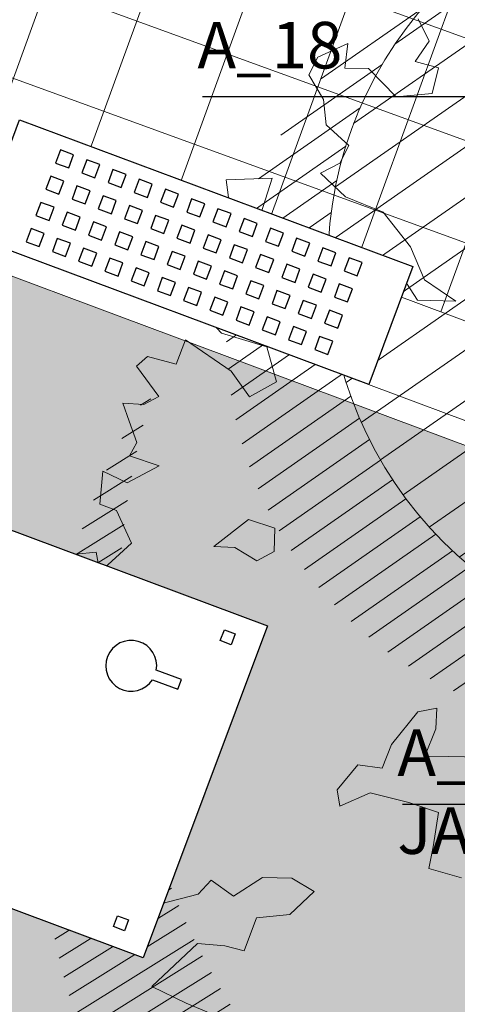
# Model space of a CAD drawing. Units: metres. Extents: x 357933 to 358047, y 6306776 to 6307013.
# Drawn here: x 357977 to 357979, y 6306861 to 6306865 of the extents above; entities that cross this region are included whole.
import ezdxf

# ---------------------------------------------------------------- set-up
doc = ezdxf.new("R2010")
doc.units = ezdxf.units.M
doc.set_wipeout_variables(frame=1)
for name, color, linetype, lineweight in [('00_arbol_exitente', 64, 'Continuous', 15), ('00_arbol_jacarandá', 203, 'Continuous', 15), ('00_linea_soleras_solerillas', 250, 'Continuous', 18), ('03_hatch_area_verde', 64, 'Continuous', 13), ('03_hatch_PAV 1_Bal_Microvibrada', 251, 'Continuous', 13), ('_nombre_arbol', 7, 'Continuous', 0), ('A02_VEREDA', 7, 'Continuous', 15), ('A03_PAV 5 EXISTENTE', 253, 'Continuous', 18), ('A09_ARBOL', 64, 'Continuous', 18)]:
    doc.layers.add(name, color=color, linetype=linetype, lineweight=lineweight)
for name, color, linetype in [('01_mobiliario_bancas', 251, 'Continuous'), ('01_mobiliario_pingpong', 251, 'Continuous'), ('02_nombre_arbol', 7, 'Continuous')]:
    doc.layers.add(name, color=color, linetype=linetype)
doc.layers.add('AUX', color=1, linetype='Continuous', plot=False)
doc.styles.add('TEXTOS', font='romans.shx', dxfattribs={"height": 0.4})

# ---------------------------------------------------------------- blocks, each defined once
blk = doc.blocks.new('jacaranda')
at = {"layer": '00_arbol_jacarandá', "lineweight": 5}
h = blk.add_hatch(dxfattribs=at)
h.set_pattern_fill('ANSI31', color=251, scale=0.025, angle=347)
h.set_pattern_definition([(31.99999999999997, (0, 0), (-0.04206234159851061, 0.06731381763241633), [])])
h.paths.add_polyline_path([(2707.622873192988, 1006.075259674631, 0.166331209258288), (2709.243312183513, 1007.348558679192, -0.231904885100831), (2707.275275138848, 1005.353903232944, -0.7147787730655619), (2703.553568824094, 1010.090259738461, 0.6235019636571218)])
at = {"layer": '00_arbol_jacarandá'}
for points in [[(2704.670701881741, 1011.628958775085), (2704.718682219492, 1011.533258500737), (2704.658171146387, 1011.446791901469), (2704.758246984631, 1011.420102689452), (2704.731681009423, 1011.309222042355), (2704.576934689338, 1011.295025941914), (2704.458144730427, 1011.41676368125), (2704.356278189616, 1011.41742909518), (2704.369907439976, 1011.523786435217), (2704.241820926892, 1011.464488127692), (2704.202819879833, 1011.389170301489), (2704.265024952713, 1011.283930640936), (2704.277427738236, 1011.1757907271), (2704.37408041959, 1011.086224029686), (2704.335079190848, 1011.010906723111), (2704.252273293263, 1010.967440717058), (2704.359916710256, 1010.867203287052), (2704.521256133686, 1010.800254215086), (2704.638256429307, 1010.652493041057), (2704.69882852824, 1010.510399511499), (2704.832346434191, 1010.419209059), (2704.667583152574, 1010.423280983513), (2704.555607740695, 1010.59819678238), (2704.48878481279, 1010.498638614902), (2704.332437285463, 1010.52016555671), (2704.382931578724, 1010.624899661298), (2704.173422322251, 1010.72580216729), (2703.986521944763, 1010.762044614082), (2704.045620786304, 1010.945980914238), (2703.848514315339, 1010.938743506392), (2703.864308491015, 1010.820904166698), (2703.790670678113, 1010.668167238349), (2703.706766785184, 1010.700510947564), (2703.691504379171, 1010.557300258146), (2703.794971425905, 1010.520912139909), (2703.705508371919, 1010.41343730206), (2703.827690058963, 1010.282000838193), (2704.022503316794, 1010.223127436994), (2704.063669289179, 1010.074248583471), (2703.948677047855, 1010.008644031707), (2703.87014300237, 1010.119058928036), (2703.674231229542, 1010.253741862807), (2703.63457028126, 1010.14916779789), (2703.510566644584, 1010.182003734107), (2703.463495846157, 1010.140147816242), (2703.559645497334, 1010.010493926183), (2703.495115262908, 1009.977046386053), (2703.406187005853, 1009.982235652116), (2703.433317218766, 1009.90464284342), (2703.464969103547, 1009.814117986538), (2703.434383447398, 1009.756256216885), (2703.56177829255, 1009.713721374443), (2703.424145405529, 1009.640199970628), (2703.319391206061, 1009.690651665119), (2703.307363162971, 1009.54857128284), (2703.378173122068, 1009.522534519175), (2703.441979402212, 1009.381571816386), (2703.307235213106, 1009.25826449538), (2703.291911781271, 1009.343613934774), (2703.204270676937, 1009.334739624584), (2703.219875695259, 1009.155154145881), (2703.313326143816, 1009.137033013329), (2703.456546931348, 1009.049235742445), (2703.407842821026, 1008.970525254248), (2703.528455067519, 1008.947388743886), (2703.549273425642, 1008.856704366978), (2703.413431059468, 1008.809207280865), (2703.315490887446, 1008.912836853222), (2703.271308267279, 1008.821194836475), (2703.319288605035, 1008.725494562127), (2703.443292761332, 1008.692658807599), (2703.445991963934, 1008.581126050078), (2703.573386990764, 1008.538590688004), (2703.716607778321, 1008.450793417127), (2703.715509782963, 1008.526603132395), (2703.578975410919, 1008.377272194991), (2703.633235655055, 1008.222087097225), (2703.558499846792, 1008.145159884147), (2703.554009941634, 1008.230668843589), (2703.45716828459, 1008.258488882365), (2703.423191939597, 1008.21032620063), (2703.387799634457, 1007.885919424688), (2703.56838867679, 1007.836585591374), (2703.728159360996, 1007.87793613497), (2703.783645550341, 1007.937248109388), (2703.879984696825, 1007.869341059649), (2704.004522792466, 1007.949168526019), (2704.129186668293, 1007.945589529829), (2704.225368086174, 1007.888512551023), (2704.121680297046, 1007.790577099366), (2703.977767841585, 1007.776541220282), (2703.925640392666, 1007.634953766315), (2703.841893007379, 1007.656467560854), (2703.725802432756, 1007.666672023041), (2703.529102289211, 1007.481791749958), (2703.677504649841, 1007.410318669603), (2703.809421166863, 1007.354851778983)], [(2704.856479974175, 1007.948251140959), (2704.717117541305, 1007.986933350433), (2704.735495749799, 1008.080769346141), (2704.758838061197, 1008.227508450865), (2704.630878221791, 1008.270178143742), (2704.464724910045, 1008.312284524141), (2704.33567595654, 1008.254371182067), (2704.323830648534, 1008.324848006285), (2704.412047334748, 1008.432443385846), (2704.517311781933, 1008.418082112496), (2704.556595771043, 1008.519227784056), (2704.669813906262, 1008.659016568443), (2704.75171941085, 1008.674863146385), (2704.746644448522, 1008.58567802822), (2704.699943194546, 1008.469146774786), (2704.800558581071, 1008.468083551297), (2704.938131064399, 1008.46501873588)]]:
    blk.add_lwpolyline(points, dxfattribs=at)
blk.add_lwpolyline([(2703.944112535726, 1009.484047209467), (2704.057347821777, 1009.446889219544), (2704.054357898708, 1009.345641569503), (2703.980423051288, 1009.306998794611), (2703.886008506584, 1009.363528992249), (2703.794895605898, 1009.367914746118)], close=True, dxfattribs=at)
blk = doc.blocks.new('flecha 2')
at = {"layer": '02_nombre_arbol'}
h = blk.add_hatch(color=256, dxfattribs=at)
h.dxf.hatch_style = 1
h.paths.add_polyline_path([(-0.1237436867068027, 0.0883883476453775), (0, 0), (-0.0883883476471965, 0.1237436867049837), (-0.1060660171460768, 0.1060660172061034)])
blk.add_lwpolyline([(-2.207106781183028, 0.7071067811830292), (-0.7071067811830292, 0.7071067811830292), (-0.1060660171460768, 0.1060660172061034), (-0.0883883476471965, 0.1237436867049837), (0, 0), (-0.1237436867068027, 0.0883883476453775), (-0.1060660171460768, 0.1060660172061034)], dxfattribs=at)
blk = doc.blocks.new('RGSER')
at = {"layer": '02_nombre_arbol', "xscale": -1, "rotation": 180}
blk.add_blockref('flecha 2', (2157.520982308353, 913.5670759867372), dxfattribs=at)
at = {"layer": '02_nombre_arbol', "insert": (2155.292086813638, 913.1805606483437), "char_height": 0.2, "attachment_point": 1, "style": 'TEXTOS'}
blk.add_mtext_dynamic_manual_height_columns('A_NUEVO\\PJACARANDÁ', width=3.107908768541165, gutter_width=12.5, heights=[0], dxfattribs=at)
blk = doc.blocks.new('shrub4')
at = {"layer": 'A09_ARBOL', "lineweight": 5}
h = blk.add_hatch(dxfattribs=at)
h.set_pattern_fill('ANSI31', color=256, scale=9e-05)
h.set_pattern_definition([(45, (0, 0), (-0.0002020557627240559, 0.000202055762724056), [])])
h.paths.add_polyline_path([(-0.0027211685513275, 6.05080416186e-05, 1), (0.0026822058713769, 6.05080416186e-05, 1)])
h = blk.add_hatch(dxfattribs=at)
h.set_pattern_fill('ANSI31', color=251, scale=5e-05)
h.set_pattern_definition([(45, (0, 0), (-0.0001122532015133644, 0.0001122532015133644), [])])
h.paths.add_polyline_path([(-0.0027211685513275, 6.05080416186e-05, -0.158228174763423), (-0.0022061601398753, 0.0016471868415186, 0.2402399967373125), (-0.0033211685513275, -0.0005394919583814, 0.7267754692709971), (0.0015671974599247, -0.0021261707582814, -0.612591115640022)])
at = {"layer": 'A09_ARBOL'}
blk.add_circle((-1.94813399753e-05, 6.05080416186e-05), 0.0027016872113522, dxfattribs=at)
blk = doc.blocks.new('banca')
blk.add_wipeout([(2172.505102302464, 995.9205172348719), (2172.505102302464, 995.380517234872), (2174.305102302464, 995.380517234872), (2174.305102302464, 995.9205172348719)]).dxf.layer = '01_mobiliario_bancas'
at = {"layer": '01_mobiliario_bancas'}
for points in [[(2172.505102302464, 995.920517234872), (2174.305102302465, 995.920517234872), (2174.305102302465, 995.380517234872), (2172.505102302464, 995.380517234872)], [(2172.715102302465, 995.8605172348716), (2172.715102302465, 995.8005172348717), (2172.775102302465, 995.8005172348717), (2172.775102302465, 995.8605172348716)], [(2172.835102302466, 995.8605172348716), (2172.835102302466, 995.8005172348717), (2172.895102302465, 995.8005172348717), (2172.895102302465, 995.8605172348716)], [(2172.955102302465, 995.8605172348716), (2172.955102302465, 995.8005172348717), (2173.015102302465, 995.8005172348717), (2173.015102302465, 995.8605172348716)], [(2173.075102302465, 995.8605172348716), (2173.075102302465, 995.8005172348717), (2173.135102302465, 995.8005172348717), (2173.135102302465, 995.8605172348716)], [(2173.195102302465, 995.8605172348716), (2173.195102302465, 995.8005172348717), (2173.255102302465, 995.8005172348717), (2173.255102302465, 995.8605172348716)], [(2173.315102302465, 995.8605172348716), (2173.315102302465, 995.8005172348717), (2173.375102302465, 995.8005172348717), (2173.375102302465, 995.8605172348716)], [(2173.435102302465, 995.8605172348716), (2173.435102302465, 995.8005172348717), (2173.495102302465, 995.8005172348717), (2173.495102302465, 995.8605172348716)], [(2173.555102302465, 995.8605172348716), (2173.555102302465, 995.8005172348717), (2173.615102302465, 995.8005172348717), (2173.615102302465, 995.8605172348716)], [(2173.675102302464, 995.8605172348716), (2173.675102302464, 995.8005172348717), (2173.735102302464, 995.8005172348717), (2173.735102302464, 995.8605172348716)], [(2173.795102302464, 995.8605172348716), (2173.795102302464, 995.8005172348717), (2173.855102302464, 995.8005172348717), (2173.855102302464, 995.8605172348716)], [(2173.915102302464, 995.8605172348716), (2173.915102302464, 995.8005172348717), (2173.975102302464, 995.8005172348717), (2173.975102302464, 995.8605172348716)], [(2174.035102302464, 995.8605172348716), (2174.035102302464, 995.8005172348717), (2174.095102302464, 995.8005172348717), (2174.095102302464, 995.8605172348716)], [(2172.715102302465, 995.7405172348718), (2172.715102302465, 995.6805172348717), (2172.775102302465, 995.6805172348717), (2172.775102302465, 995.7405172348718)], [(2172.835102302466, 995.7405172348718), (2172.835102302466, 995.6805172348717), (2172.895102302465, 995.6805172348717), (2172.895102302465, 995.7405172348718)], [(2172.955102302465, 995.7405172348718), (2172.955102302465, 995.6805172348717), (2173.015102302465, 995.6805172348717), (2173.015102302465, 995.7405172348718)], [(2173.075102302465, 995.7405172348718), (2173.075102302465, 995.6805172348717), (2173.135102302465, 995.6805172348717), (2173.135102302465, 995.7405172348718)], [(2173.195102302465, 995.7405172348718), (2173.195102302465, 995.6805172348717), (2173.255102302465, 995.6805172348717), (2173.255102302465, 995.7405172348718)], [(2173.315102302465, 995.7405172348718), (2173.315102302465, 995.6805172348717), (2173.375102302465, 995.6805172348717), (2173.375102302465, 995.7405172348718)], [(2173.435102302465, 995.7405172348718), (2173.435102302465, 995.6805172348717), (2173.495102302465, 995.6805172348717), (2173.495102302465, 995.7405172348718)], [(2173.555102302465, 995.7405172348718), (2173.555102302465, 995.6805172348717), (2173.615102302465, 995.6805172348717), (2173.615102302465, 995.7405172348718)], [(2173.675102302464, 995.7405172348718), (2173.675102302464, 995.6805172348717), (2173.735102302464, 995.6805172348717), (2173.735102302464, 995.7405172348718)], [(2173.795102302464, 995.7405172348718), (2173.795102302464, 995.6805172348717), (2173.855102302464, 995.6805172348717), (2173.855102302464, 995.7405172348718)], [(2173.915102302464, 995.7405172348718), (2173.915102302464, 995.6805172348717), (2173.975102302464, 995.6805172348717), (2173.975102302464, 995.7405172348718)], [(2174.035102302464, 995.7405172348718), (2174.035102302464, 995.6805172348717), (2174.095102302464, 995.6805172348717), (2174.095102302464, 995.7405172348718)], [(2172.715102302465, 995.620517234872), (2172.715102302465, 995.5605172348718), (2172.775102302465, 995.5605172348718), (2172.775102302465, 995.620517234872)], [(2172.835102302466, 995.620517234872), (2172.835102302466, 995.5605172348718), (2172.895102302465, 995.5605172348718), (2172.895102302465, 995.620517234872)], [(2172.955102302465, 995.620517234872), (2172.955102302465, 995.5605172348718), (2173.015102302465, 995.5605172348718), (2173.015102302465, 995.620517234872)], [(2173.075102302465, 995.620517234872), (2173.075102302465, 995.5605172348718), (2173.135102302465, 995.5605172348718), (2173.135102302465, 995.620517234872)], [(2173.195102302465, 995.620517234872), (2173.195102302465, 995.5605172348718), (2173.255102302465, 995.5605172348718), (2173.255102302465, 995.620517234872)], [(2173.315102302465, 995.620517234872), (2173.315102302465, 995.5605172348718), (2173.375102302465, 995.5605172348718), (2173.375102302465, 995.620517234872)], [(2173.435102302465, 995.620517234872), (2173.435102302465, 995.5605172348718), (2173.495102302465, 995.5605172348718), (2173.495102302465, 995.620517234872)], [(2173.555102302465, 995.620517234872), (2173.555102302465, 995.5605172348718), (2173.615102302465, 995.5605172348718), (2173.615102302465, 995.620517234872)], [(2173.675102302464, 995.620517234872), (2173.675102302464, 995.5605172348718), (2173.735102302464, 995.5605172348718), (2173.735102302464, 995.620517234872)], [(2173.795102302464, 995.620517234872), (2173.795102302464, 995.5605172348718), (2173.855102302464, 995.5605172348718), (2173.855102302464, 995.620517234872)], [(2173.915102302464, 995.620517234872), (2173.915102302464, 995.5605172348718), (2173.975102302464, 995.5605172348718), (2173.975102302464, 995.620517234872)], [(2174.035102302464, 995.620517234872), (2174.035102302464, 995.5605172348718), (2174.095102302464, 995.5605172348718), (2174.095102302464, 995.620517234872)], [(2172.715102302465, 995.500517234872), (2172.715102302465, 995.440517234872), (2172.775102302465, 995.440517234872), (2172.775102302465, 995.500517234872)], [(2172.835102302466, 995.500517234872), (2172.835102302466, 995.440517234872), (2172.895102302465, 995.440517234872), (2172.895102302465, 995.500517234872)], [(2172.955102302465, 995.500517234872), (2172.955102302465, 995.440517234872), (2173.015102302465, 995.440517234872), (2173.015102302465, 995.500517234872)], [(2173.075102302465, 995.500517234872), (2173.075102302465, 995.440517234872), (2173.135102302465, 995.440517234872), (2173.135102302465, 995.500517234872)], [(2173.195102302465, 995.500517234872), (2173.195102302465, 995.440517234872), (2173.255102302465, 995.440517234872), (2173.255102302465, 995.500517234872)], [(2173.315102302465, 995.500517234872), (2173.315102302465, 995.440517234872), (2173.375102302465, 995.440517234872), (2173.375102302465, 995.500517234872)], [(2173.435102302465, 995.500517234872), (2173.435102302465, 995.440517234872), (2173.495102302465, 995.440517234872), (2173.495102302465, 995.500517234872)], [(2173.555102302465, 995.500517234872), (2173.555102302465, 995.440517234872), (2173.615102302465, 995.440517234872), (2173.615102302465, 995.500517234872)], [(2173.675102302464, 995.500517234872), (2173.675102302464, 995.440517234872), (2173.735102302464, 995.440517234872), (2173.735102302464, 995.500517234872)], [(2173.795102302464, 995.500517234872), (2173.795102302464, 995.440517234872), (2173.855102302464, 995.440517234872), (2173.855102302464, 995.500517234872)], [(2173.915102302464, 995.500517234872), (2173.915102302464, 995.440517234872), (2173.975102302464, 995.440517234872), (2173.975102302464, 995.500517234872)], [(2174.035102302464, 995.500517234872), (2174.035102302464, 995.440517234872), (2174.095102302464, 995.440517234872), (2174.095102302464, 995.500517234872)]]:
    blk.add_lwpolyline(points, close=True, dxfattribs=at)
blk = doc.blocks.new('pingpong')
blk.add_wipeout([(2199.120123956879, 1014.200979096736), (2199.120123956879, 1011.460979096736), (2200.640123956879, 1011.460979096736), (2200.640123956879, 1014.200979096736)]).dxf.layer = '01_mobiliario_pingpong'
at = {"layer": '01_mobiliario_pingpong'}
for p, q in [((2199.200805058197, 1014.084395509648), (2199.250805058198, 1014.084395509648)), ((2199.200805058197, 1014.034395509648), (2199.200805058197, 1014.084395509648)), ((2199.250805058198, 1014.084395509648), (2199.250805058198, 1014.034395509648)), ((2200.509442855561, 1014.084395509648), (2200.559442855561, 1014.084395509648)), ((2200.509442855561, 1014.034395509648), (2200.509442855561, 1014.084395509648)), ((2200.559442855561, 1014.084395509648), (2200.559442855561, 1014.034395509648)), ((2199.250805058198, 1014.034395509648), (2199.200805058197, 1014.034395509648)), ((2200.559442855561, 1014.034395509648), (2200.509442855561, 1014.034395509648)), ((2199.465705518214, 1013.936780249621, 1.14738942e-08), (2199.509934437347, 1013.936780249621, 1.14738942e-08)), ((2199.46582922614, 1013.821897608913, 1.14738942e-08), (2199.465705518214, 1013.936780249621, 1.14738942e-08)), ((2199.509934437347, 1013.936780249621, 1.14738942e-08), (2199.509865890202, 1013.820953533004, 1.14738942e-08)), ((2199.200805058197, 1012.939464288505), (2199.250805058198, 1012.939464288505)), ((2199.200805058197, 1012.889464288505), (2199.200805058197, 1012.939464288505)), ((2199.250805058198, 1012.939464288505), (2199.250805058198, 1012.889464288505)), ((2200.509442855561, 1012.939464288505), (2200.559442855561, 1012.939464288505)), ((2200.509442855561, 1012.889464288505), (2200.509442855561, 1012.939464288505)), ((2200.559442855561, 1012.939464288505), (2200.559442855561, 1012.889464288505)), ((2199.250805058198, 1012.889464288505), (2199.200805058197, 1012.889464288505)), ((2200.559442855561, 1012.889464288505), (2200.509442855561, 1012.889464288505)), ((2198.965123956879, 1012.830979096736), (2200.795123956879, 1012.830979096736)), ((2199.200805058197, 1012.772493904968), (2199.250805058198, 1012.772493904968)), ((2199.200805058197, 1012.722493904968), (2199.200805058197, 1012.772493904968)), ((2199.250805058198, 1012.772493904968), (2199.250805058198, 1012.722493904968)), ((2200.509442855561, 1012.772493904968), (2200.559442855561, 1012.772493904968)), ((2200.509442855561, 1012.722493904968), (2200.509442855561, 1012.772493904968)), ((2200.559442855561, 1012.772493904968), (2200.559442855561, 1012.722493904968)), ((2199.250805058198, 1012.722493904968), (2199.200805058197, 1012.722493904968)), ((2200.559442855561, 1012.722493904968), (2200.509442855561, 1012.722493904968)), ((2200.250381978209, 1011.84088120302, 1.14738942e-08), (2200.250313492073, 1011.725177867259, 1.14738942e-08)), ((2200.294542410006, 1011.725177867259, 9.611248999999999e-09), (2200.294418896375, 1011.83992589734, 1.18527129e-08)), ((2200.250313492073, 1011.725177867259, 1.14738942e-08), (2200.294542410006, 1011.725177867259, 9.611248999999999e-09)), ((2199.200805058197, 1011.627562683825), (2199.250805058198, 1011.627562683825)), ((2199.200805058197, 1011.577562683825), (2199.200805058197, 1011.627562683825)), ((2199.250805058198, 1011.627562683825), (2199.250805058198, 1011.577562683825)), ((2200.509442855561, 1011.627562683825), (2200.559442855561, 1011.627562683825)), ((2200.509442855561, 1011.577562683825), (2200.509442855561, 1011.627562683825)), ((2200.559442855561, 1011.627562683825), (2200.559442855561, 1011.577562683825)), ((2199.250805058198, 1011.577562683825), (2199.200805058197, 1011.577562683825)), ((2200.559442855561, 1011.577562683825), (2200.509442855561, 1011.577562683825))]:
    blk.add_line(p, q, dxfattribs=at)
blk.add_lwpolyline([(2199.120123956879, 1011.460979096736), (2199.120123956879, 1014.200979096736), (2200.640123956879, 1014.200979096736), (2200.640123956879, 1011.460979096736), (2199.120123956879, 1011.460979096736)], dxfattribs=at)
for centre, radius, start, end in [((2199.485555146416, 1013.714495433876, 1.14738942e-08), 0.1091986224055693, 100.4071901761829, 77.13652565145038), ((2200.274719501431, 1011.94730591651, 1.14738942e-08), 0.1091720416503798, 280.3955986310805, 257.1189231750532)]:
    blk.add_arc(centre, radius, start, end, dxfattribs=at)
blk = doc.blocks.new('plazaerte')
at = {"layer": '03_hatch_area_verde'}
h = blk.add_hatch(dxfattribs=at)
h.set_pattern_fill('ANSI31', color=256, scale=0.05, angle=90, style=0)
h.set_pattern_definition([(135, (126.8589406337942, 0), (-0.1122532015133644, -0.1122532015133644), [])])
edge = h.paths.add_edge_path()
edge.add_line((2485.667294344397, 977.8548078154878), (2496.875271962622, 1009.172487576507))
edge.add_line((2496.875271962622, 1009.172487576507), (2487.163808456638, 1012.751317039653))
edge.add_arc((2618.884968735621, 992.5838847802007), 133.2561045100041, 171.2952132790745, 175.5501594040947)
edge.add_arc((2884.82734891992, 984.6072925662002), 399.2171654864587, 177.3704386017022, 180.9691650586047)
edge = h.paths.add_edge_path()
edge.add_line((2498.813910988456, 921.2788541318818), (2496.520545685211, 915.1968745539913))
edge.add_line((2496.520545685211, 915.1968745539913), (2488.099343192748, 918.3723034354047))
edge.add_line((2488.099343192748, 918.3723034354047), (2486.63395637781, 918.9248648562659))
edge.add_arc((2495.10552145908, 921.5354517416562), 8.864681540380614, 197.127139448998, 210.7780575029209)
edge.add_arc((2495.105617444887, 921.5361767094416), 8.86513500179458, 210.7817656312648, 314.1340416700996)
edge.add_arc((2495.017479299762, 921.5956834100623), 8.969244318435145, 314.2734350173975, 362.8658969318533)
edge.add_line((2503.975505728152, 922.0441320158568), (2504.144428464915, 937.8962021373658))
edge.add_line((2504.144428464915, 937.8962021373658), (2504.179131099479, 949.9676620878586))
edge.add_line((2504.179131099479, 949.9676620878586), (2495.001893714116, 925.3956230090486))
edge.add_line((2495.001893714116, 925.3956230090486), (2494.118822033861, 923.0492570025605))
edge.add_line((2494.118822033861, 923.0492570025605), (2498.813910988456, 921.2788541318818))
h.paths.add_polyline_path([(2491.847465691111, 928.9538596377735), (2494.545947100551, 936.1790394889467), (2487.801018893065, 938.6981551027881), (2491.369766012672, 948.253470063389), (2486.047796916699, 950.2411347254334), (2486.069699123675, 948.6450078181587), (2485.991759065202, 932.4854261457872), (2486.025118075701, 931.1284071401345)])
edge = h.paths.add_edge_path()
edge.add_line((2489.559557665619, 1024.710625056116), (2493.25655003204, 1023.348224301809))
edge.add_line((2493.25655003204, 1023.348224301809), (2497.099401766228, 1033.765123577484))
edge.add_line((2497.099401766228, 1033.765123577484), (2506.344825674841, 1030.354590799948))
edge.add_arc((2554.732192337663, 1018.732209260732), 49.76361125567006, 163.3480216151091, 166.4937276318606, ccw=False)
edge.add_arc((2500.634661541248, 1032.999217951104), 6.420859508715283, 359.9387322192916, 488.6782601129243)
edge.add_arc((2511.307803279616, 1021.944358596244), 21.76776574391525, 132.4277332678777, 161.8252731908142)
edge.add_arc((2607.198213110818, 995.6816497045954), 121.1673828425516, 164.1700522652407, 166.1383961919565)
at = {"layer": '03_hatch_PAV 1_Bal_Microvibrada'}
h = blk.add_hatch(dxfattribs=at)
h.set_pattern_fill('NET', color=256, scale=0.13, angle=70)
h.set_pattern_definition([(70, (126.8589406337942, 0), (-0.3878581292293837, 0.1411688141576698), []), (160, (126.8589406337942, 0), (-0.1411688141576698, -0.3878581292293837), [])])
edge = h.paths.add_edge_path()
edge.add_line((2504.093674364648, 975.9339219280839), (2490.680674296204, 980.7341691273506))
edge.add_line((2490.680674296204, 980.7341691273506), (2501.724947565657, 1011.594421103901))
edge.add_line((2501.724947565657, 1011.594421103901), (2504.497973790552, 1010.572516635062))
edge.add_line((2504.497973790552, 1010.572516635062), (2504.579109697534, 1019.759923181268))
edge.add_arc((2554.732192337611, 1018.732209260735), 50.16361125561902, 167.0150701340236, 178.8260855094927, ccw=False)
edge.add_line((2505.85130482871, 1030.003710072385), (2497.395456279062, 1033.122977390521))
edge.add_line((2497.395456279062, 1033.122977390521), (2493.691798566462, 1023.082937373625))
edge.add_line((2493.691798566462, 1023.082937373625), (2501.522144656733, 1020.195646515371))
edge.add_line((2501.522144656733, 1020.195646515371), (2497.576699359232, 1009.500157961821))
edge.add_line((2497.576699359232, 1009.500157961821), (2486.075657642064, 977.363589377788))
edge.add_line((2486.075657642064, 977.363589377788), (2486.44253363312, 950.6274416651307))
edge.add_line((2486.44253363312, 950.6274416651307), (2498.758030596636, 946.0278136574407))
edge.add_line((2498.758030596636, 946.0278136574407), (2492.140924899002, 928.3105232612929))
edge.add_line((2492.140924899002, 928.3105232612929), (2486.442188674599, 930.4389040179815))
edge.add_line((2486.442188674599, 930.4389040179815), (2486.489860375559, 928.4996557229865))
edge.add_line((2486.489860375559, 928.4996557229865), (2486.620419786695, 923.387784939408))
edge.add_arc((2526.586097254922, 922.90158558307), 39.96863476913441, 179.303007011445, 181.9618927671796)
edge.add_arc((2494.140947122437, 921.4792042351168), 7.500250574532458, 179.5869975685283, 196.578911576215)
edge.add_line((2486.952499509584, 919.3391155458216), (2496.22911381793, 915.8411318525402))
edge.add_line((2496.22911381793, 915.8411318525402), (2498.169653689906, 920.9874222646013))
edge.add_line((2498.169653689906, 920.9874222646013), (2493.474564735312, 922.7578251352799))
edge.add_line((2493.474564735312, 922.7578251352799), (2494.358557337635, 925.1021638011566))
edge.add_line((2494.358557337635, 925.1021638011566), (2503.78084100124, 950.3303139155931))
edge.add_line((2503.78084100124, 950.3303139155931), (2504.093674364648, 975.9339219280839))
edge = h.paths.add_edge_path(flags=16)
edge.add_arc((2495.102392890379, 963.5402953984519), 3.799999999999727, 0, 360)
edge = h.paths.add_edge_path(flags=16)
edge.add_line((2494.503401581137, 920.8037583736497), (2492.003401581137, 920.8037583736497))
edge.add_arc((2493.253401581137, 920.8037583736497), 1.25, 180, 360)
at = {"layer": 'A03_PAV 5 EXISTENTE', "true_color": 0x4b382f}
h = blk.add_hatch(dxfattribs=at)
h.set_pattern_fill('AR-SAND', color=39, scale=0.01, angle=342)
h.set_pattern_definition([(19.50000000000001, (126.8589406337942, 0), (0.1360198057036082, 0.470404017143086), [0, -0.38608, 0, -0.4318, 0, -0.41275]), (349.5, (126.8589406337942, 0), (0.6490331857249412, 0.5428308490825979), [0, -0.20828, 0, -0.34798, 0, -0.13335]), (309.5, (126.5618115569733, 0.09654308938262114), (0.7527225625476132, -0.2430632409718806), [0, -0.127, 0, -0.4572, 0, -0.5969]), (299.5, (126.5618115569733, 0.09654308938262114), (0.795074289113975, -0.02393353442154258), [0, -0.0635, 0, -0.29972, 0, -0.3429])])
h.paths.add_polyline_path([(2504.892001158206, 1009.894440720338), (2504.852823225748, 1005.458136172503), (2504.651086346357, 991.2616435978887), (2504.541836185704, 980.4323616515502), (2504.49825236118, 976.3201866106551), (2491.319911216041, 981.0364540266047), (2502.025641939536, 1010.950739888576)])
edge = h.paths.add_edge_path()
edge.add_arc((2618.884968735624, 992.5838847802013), 133.2561045100063, 166.3087093433874, 171.010127148879)
edge.add_line((2487.265785506765, 1013.406468561999), (2497.145630812365, 1009.765587715439))
edge.add_line((2497.145630812365, 1009.765587715439), (2500.880095655627, 1019.899381296049))
edge.add_line((2500.880095655627, 1019.899381296049), (2489.415321808758, 1024.124333632657))
h.paths.add_polyline_path([(2494.216876628862, 1012.336917921209), (2494.90844419243, 1014.213546362062), (2496.785072633283, 1013.521978798495), (2496.093505069716, 1011.645350357641)], flags=16)
h.paths.add_polyline_path([(2492.340248188008, 1013.028485484775), (2493.031815751575, 1014.905113925629), (2494.90844419243, 1014.213546362062), (2494.216876628862, 1012.336917921209)], flags=16)
h.paths.add_polyline_path([(2490.463619747155, 1013.720053048343), (2491.155187310722, 1015.596681489196), (2493.031815751575, 1014.905113925629), (2492.340248188008, 1013.028485484775)], flags=16)
h.paths.add_polyline_path([(2488.5869913063, 1014.411620611909), (2489.278558869868, 1016.288249052763), (2491.155187310722, 1015.596681489196), (2490.463619747155, 1013.720053048343)], flags=16)
h.paths.add_polyline_path([(2495.630179580576, 1018.210539614847), (2496.321747144143, 1020.087168055701), (2498.198375584996, 1019.395600492133), (2497.506808021429, 1017.51897205128)], flags=16)
h.paths.add_polyline_path([(2493.753551139721, 1018.902107178414), (2494.445118703289, 1020.778735619268), (2496.321747144143, 1020.087168055701), (2495.630179580576, 1018.210539614847)], flags=16)
h.paths.add_polyline_path([(2491.876922698868, 1019.593674741981), (2492.568490262435, 1021.470303182835), (2494.445118703289, 1020.778735619268), (2493.753551139721, 1018.902107178414)], flags=16)
h.paths.add_polyline_path([(2488.573022544842, 939.0503061522581), (2494.755873401703, 936.7411168395709), (2498.114694220155, 945.7343544495491), (2491.931843363296, 948.0435437622359)])
at = {"layer": '00_linea_soleras_solerillas'}
blk.add_line((2486.44253363312, 950.6274416651307), (2498.758030596636, 946.0278136574407), dxfattribs=at)
at = {"layer": '00_arbol_exitente', "xscale": 624.0553576779278, "yscale": 624.0553576779278, "zscale": 624.0553576779278, "rotation": 349.8982638946125}
blk.add_blockref('shrub4', (2497.900346991782, 946.9663133485504), dxfattribs=at)
at = {"layer": '00_arbol_jacarandá'}
blk.add_blockref('jacaranda', (-208.0751695094849, -63.57432801137531), dxfattribs=at)
at = {"layer": '_nombre_arbol'}
blk.add_blockref('flecha 2', (2497.878823423078, 947.0146101749659), dxfattribs=at)
at = {"layer": 'A02_VEREDA', "color": 1}
blk.add_blockref('RGSER', (341.2144810811574, 31.8286848865954), dxfattribs=at)
at = {"layer": '_nombre_arbol', "insert": (2495.649927928363, 948.0423083989388), "char_height": 0.2, "attachment_point": 1, "style": 'TEXTOS'}
blk.add_mtext_dynamic_manual_height_columns('A_18', width=3.107908768541165, gutter_width=12.5, heights=[0], dxfattribs=at)
at = {"layer": '01_mobiliario_bancas', "rotation": 339.520197616888}
blk.add_blockref('banca', (111.244386942079, 774.7588556241019), dxfattribs=at)
at = {"layer": '00_linea_soleras_solerillas'}
blk.add_lwpolyline([(2494.81456524328, 936.6124495642748), (2488.444355269546, 938.9916143106801), (2491.873151521717, 948.172211037532), (2498.243361495452, 945.7930462911271)], close=True, dxfattribs=at)
at = {"layer": 'AUX', "rotation": 69.52019761688935}
blk.add_blockref('pingpong', (2673.528247360488, -1469.98296853187), dxfattribs=at)
at = {"layer": '00_linea_soleras_solerillas'}
blk.add_lwpolyline([(2488.573022544842, 939.0503061522581), (2494.755873401703, 936.7411168395709), (2498.114694220155, 945.7343544495491), (2491.931843363296, 948.0435437622359)], close=True, dxfattribs=at)

msp = doc.modelspace()

# ---------------------------------------------------------------- block references
at = {"color": 1}
msp.add_blockref('plazaerte', (355482.3937063677, 6305916.776095527), dxfattribs=at)

doc.saveas('drawing.dxf')
